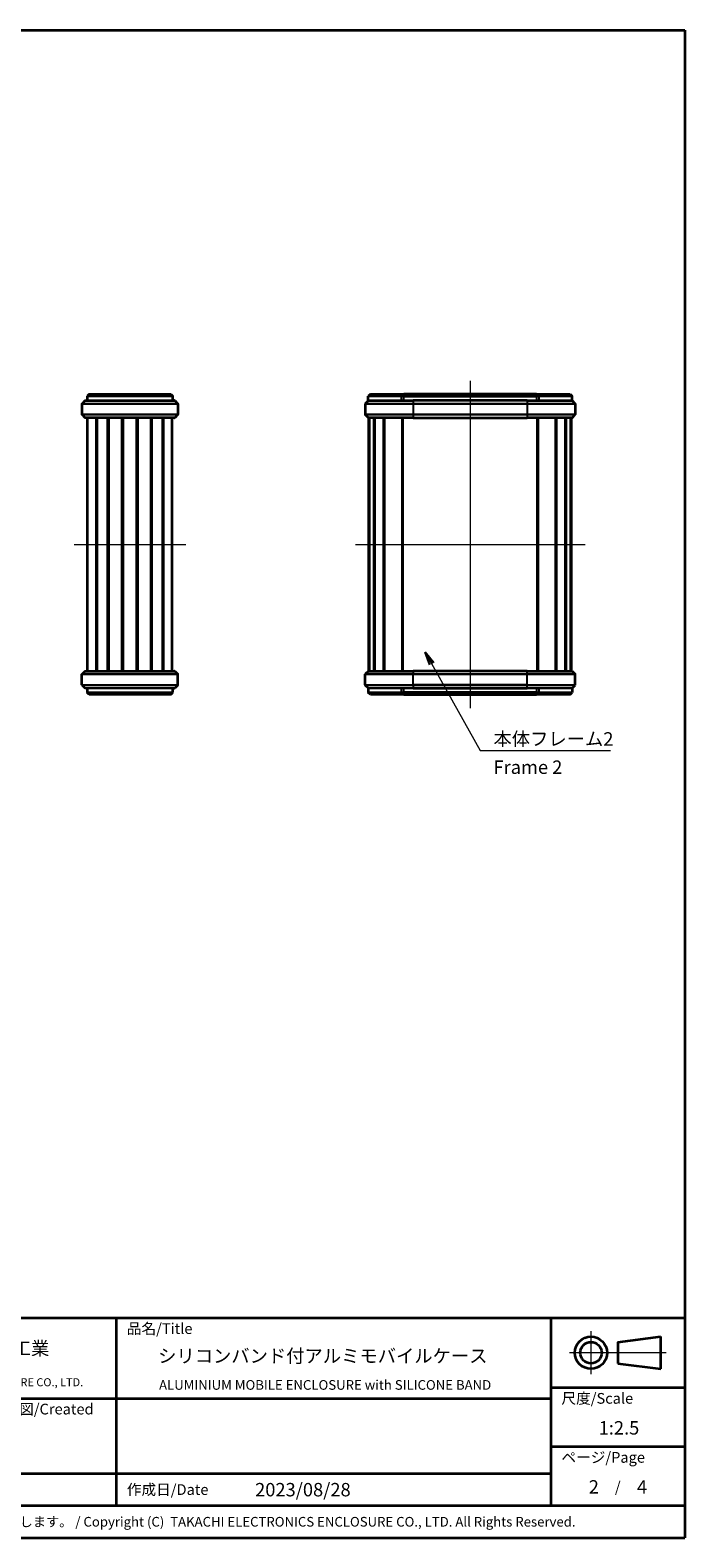
# Model space of a CAD drawing. Units: millimetres. Extents: x 14 to 2782, y 8 to 710.
# Drawn here: x 1088 to 1393, y 8 to 710 of the extents above; entities that cross this region are included whole.
import ezdxf
from ezdxf.enums import TextEntityAlignment as Align

# ---------------------------------------------------------------- set-up
doc = ezdxf.new("R2010")
doc.units = ezdxf.units.MM
for name, color, linetype, lineweight in [('Border (ISO)', 7, 'Continuous', 35), ('Centerline (ISO)', 131, 'Continuous', 18), ('Hatch (ISO)', 1, 'Continuous', 18), ('Symbol (ISO)', 7, 'Continuous', 18), ('Symbol (ISO) @ 1', 7, 'Continuous', 18), ('Title (ISO)', 7, 'Continuous', 35), ('Visible (ISO)', 7, 'Continuous', 35), ('Visible Narrow (ISO)', 7, 'Continuous', 25)]:
    doc.layers.add(name, color=color, linetype=linetype, lineweight=lineweight)
doc.styles.add('Note Text (TK)', font='MS PGothic.ttf')
doc.styles.add('文字スタイル40', font='MS PGothic.ttf')
doc.styles.add('文字スタイル81', font='arial.ttf')
doc.styles.add('文字スタイル84', font='arial.ttf')
doc.dimstyles.new('Default - Method 1b (TK)$7', dxfattribs={"dimtxt": 2.5, "dimasz": 2.5, "dimexe": 1, "dimexo": 1.5, "dimgap": 1, "dimtad": 1, "dimrnd": 1e-08, "dimdsep": 46, "dimtxsty": 'Note Text (TK)', "dimblk": 'OPEN', "dimcen": 0.09, "dimdle": 5, "dimclrd": 100, "dimclre": 100, "dimclrt": 7, "dimadec": 1, "dimazin": 1, "dimtfac": 1, "dimtmove": 0, "dimatfit": 3, "dimldrblk": 'OPEN', "dimfxl": 1, "dimtolj": 1, "dimlwd": -1, "dimlwe": -1, "dimarcsym": 0})

# ---------------------------------------------------------------- blocks, each defined once
blk = doc.blocks.new('図面枠 tk図枠')
at = {"layer": 'Border (ISO)'}
for p, q in [((14.5, 289), (405.5, 289)), ((405.5, 289), (405.5, 8)), ((14.5, 8), (405.5, 8))]:
    blk.add_line(p, q, dxfattribs=at)
blk = doc.blocks.new('表題欄 tk表題欄')
at = {"layer": 'Hatch (ISO)'}
h = blk.add_hatch(color=256, dxfattribs=at)
edge = h.paths.add_edge_path(flags=0)
edge.add_arc((95.44, 237.35), 0.596, 270, 360)
edge.add_line((96.04, 237.35), (96.04, 240.76))
edge.add_arc((95.44, 240.76), 0.596, 0, 90)
edge.add_line((95.44, 241.35), (79.01, 241.35))
edge.add_arc((79.01, 240.76), 0.596, 90, 180)
edge.add_line((78.41, 240.76), (78.41, 237.35))
edge.add_arc((79.01, 237.35), 0.596, 180, 270)
edge.add_line((79.01, 236.75), (95.44, 236.75))
edge = h.paths.add_edge_path()
edge.add_line((77.71, 241), (77.71, 237.1))
edge.add_arc((78.41, 237.1), 0.702, 180, 270)
edge.add_line((78.41, 236.4), (96.04, 236.4))
edge.add_arc((96.04, 237.1), 0.702, 270, 360)
edge.add_line((96.74, 237.1), (96.74, 241))
edge.add_arc((96.04, 241), 0.702, 0, 90)
edge.add_line((96.04, 241.71), (78.41, 241.71))
edge.add_arc((78.41, 241), 0.702, 90, 180)
for points in [[(78.94, 240.2), (78.94, 239.71), (79.79, 239.71), (79.79, 237.71), (80.38, 237.71), (80.38, 239.71), (81.23, 239.71), (81.23, 240.2)], [(85.55, 237.71), (84.81, 238.94), (84.29, 238.37), (84.29, 237.71), (83.77, 237.71), (83.77, 240.2), (84.29, 240.2), (84.29, 239.15), (85.26, 240.2), (85.98, 240.2), (85.19, 239.35), (86.17, 237.71)], [(91.96, 240.2), (91.96, 237.71), (92.48, 237.71), (92.48, 238.71), (93.64, 238.71), (93.64, 237.71), (94.16, 237.71), (94.16, 240.2), (93.64, 240.2), (93.64, 239.2), (92.48, 239.2), (92.48, 240.2)], [(94.71, 240.2), (94.71, 237.71), (95.23, 237.71), (95.23, 240.2)]]:
    blk.add_hatch(color=256, dxfattribs=at).paths.add_polyline_path(points)
h = blk.add_hatch(color=256, dxfattribs=at)
h.paths.add_polyline_path([(82.46, 238.76), (81.82, 238.76), (82.14, 239.63)], flags=0)
h.paths.add_polyline_path([(82.65, 238.24), (81.63, 238.24), (81.44, 237.71), (80.82, 237.71), (81.73, 240.2), (82.55, 240.2), (83.46, 237.71), (82.85, 237.71)])
h = blk.add_hatch(color=256, dxfattribs=at)
h.paths.add_polyline_path([(87.4, 238.76), (88.03, 238.76), (87.72, 239.63)], flags=0)
h.paths.add_polyline_path([(87.01, 237.71), (87.21, 238.24), (88.22, 238.24), (88.42, 237.71), (89.04, 237.71), (88.12, 240.2), (87.31, 240.2), (86.39, 237.71)])
h = blk.add_hatch(color=256, dxfattribs=at)
edge = h.paths.add_edge_path()
edge.add_arc((90.39, 238.95), 1.27, 38.5505, 336.582)
edge.add_line((91.56, 238.44), (91.04, 238.67))
edge.add_ellipse((90.39, 238.95), major_axis=(0, -0.8), ratio=0.867347, start_angle=128.5505, end_angle=426.582, ccw=False)
edge.add_line((90.96, 239.41), (91.39, 239.74))
at = {"layer": 'Title (ISO)'}
for p, q in [((74.71, 245.05), (255.71, 245.05)), ((74.71, 204.05), (74.71, 245.05)), ((149.71, 245.05), (149.71, 210.05)), ((230.71, 245.05), (230.71, 210.05)), ((255.71, 245.05), (255.71, 204.05)), ((243.21, 240.55), (251.21, 241.55)), ((243.21, 240.55), (243.21, 236.55)), ((251.21, 235.55), (251.21, 241.55)), ((243.21, 236.55), (251.21, 235.55)), ((230.71, 232.05), (255.71, 232.05)), ((74.71, 230.05), (230.71, 230.05)), ((99.71, 230.05), (99.71, 216.05)), ((124.71, 230.05), (124.71, 216.05)), ((230.71, 221.05), (255.71, 221.05)), ((74.71, 216.05), (230.71, 216.05)), ((255.71, 210.05), (74.71, 210.05)), ((74.71, 204.05), (255.71, 204.05))]:
    blk.add_line(p, q, dxfattribs=at)
at = {"layer": 'Title (ISO)', "color": 4, "linetype": 'Continuous', "lineweight": 18}
for p, q in [((238.21, 242.55), (238.21, 234.55)), ((252.21, 238.55), (234.21, 238.55))]:
    blk.add_line(p, q, dxfattribs=at)
at = {"layer": 'Title (ISO)'}
for radius in [3, 2]:
    blk.add_circle((238.21, 238.55), radius, dxfattribs=at)
at = {"layer": 'Title (ISO)', "color": 1, "char_height": 2, "line_spacing_factor": 1.5, "style": 'Note Text (TK)'}
for s, insert, attachment_point in [('\\fＭＳ Ｐゴシック|b0|i0;{\\H2.0000;品名/Title}', (151.71, 243.05), 4), ('\\fＭＳ Ｐゴシック|b0|i0;{\\H2.0000;尺度/Scale}', (232.71, 230.05), 4), ('\\fＭＳ Ｐゴシック|b0|i0;{\\H2.0000;承認/Approved}', (87.21, 228.05), 5), ('\\fＭＳ Ｐゴシック|b0|i0;{\\H2.0000;検図/Checked}', (112.21, 228.05), 5), ('\\fＭＳ Ｐゴシック|b0|i0;{\\H2.0000;製図/Created}', (137.21, 228.05), 5), ('\\fＭＳ Ｐゴシック|b0|i0;{\\H2.0000;ページ/Page}', (232.71, 219.05), 4), ('\\fＭＳ Ｐゴシック|b0|i0;{\\H2.0000;作成日/Date}', (151.71, 213.05), 4)]:
    blk.add_mtext(s, dxfattribs=dict(at, insert=insert, attachment_point=attachment_point))
at = {"layer": 'Title (ISO)', "color": 7, "line_spacing_factor": 1.5, "style": 'Note Text (TK)'}
for s, insert, char_height, attachment_point in [('株式会社タカチ電機工業', (99.74, 239.05), 2.5, 4), ('\\fArial|b0|i0;{\\H1.4986;TAKACHI ELECTRONICS ENCLOSURE CO., LTD.}', (99.74, 233.05), 1.4986, 4), ('\\fＭＳ Ｐゴシック|b0|i0;{\\H2.0000;/}', (243.21, 213.55), 2, 5), ('\\fMS PGothic|b0|i0;{\\H1.8000;本図面の著作権は株式会社タカチ電機工業に帰属します。 / Copyright (C)\xa0 TAKACHI ELECTRONICS ENCLOSURE CO., LTD. All Rights Reserved.}', (77.71, 207.05), 1.8, 4)]:
    blk.add_mtext(s, dxfattribs=dict(at, insert=insert, char_height=char_height, attachment_point=attachment_point))
at = {"layer": 'Title (ISO)', "color": 7}
for tag, p, height, style in [('<品名>_001', (157.54, 236.71), 2.5, 'Note Text (TK)'), ('<Title>_001', (157.71, 231.65), 1.8, '文字スタイル84'), ('<型番>_001', (157.4, 219.99), 3, '文字スタイル40'), ('作成日_001', (175.64, 211.78), 2.5, 'Note Text (TK)'), ('<ページ_No.>_001', (237.95, 212.3), 2.5, 'Note Text (TK)'), ('<総ページ数>_001', (246.79, 212.3), 2.5, 'Note Text (TK)')]:
    blk.add_attdef(tag, p, '', height=height, dxfattribs=dict(at, style=style))
at = {"layer": 'Title (ISO)', "color": 7, "style": 'Note Text (TK)'}
for tag, p in [('<尺度>', (243.21, 224.55)), ('<部品サイズ>', (112.21, 213.05))]:
    blk.add_attdef(tag, text='', height=2.5, dxfattribs=at).set_placement(p, align=Align.MIDDLE_CENTER)
blk = doc.blocks.new('_Open')
at = {"color": 0, "linetype": 'ByBlock', "lineweight": -2}
for p, q in [((-1, 0.17), (0, 0)), ((-1, -0.17), (0, 0)), ((0, 0), (-1, 0))]:
    blk.add_line(p, q, dxfattribs=at)

msp = doc.modelspace()

# ---------------------------------------------------------------- linework, layer by layer
at = {"layer": 'Centerline (ISO)', "linetype": 'Continuous'}
for p, q in [((1293.0008, 547.1495), (1293.0008, 394.6495)), ((1108.4365, 470.8995), (1160.4365, 470.8995)), ((1239.5008, 470.8995), (1346.5008, 470.8995))]:
    msp.add_line(p, q, dxfattribs=at)
at = {"layer": 'Visible (ISO)'}
for p, q in [((1112.0865, 536.358), (1112.0865, 531.4409)), ((1112.1157, 536.4287), (1113.5572, 537.8702)), ((1113.6279, 537.8995), (1121.2949, 537.8995)), ((1115.4365, 540.8995), (1114.4365, 539.8995)), ((1114.5977, 539.8995), (1114.4365, 539.8995)), ((1114.4365, 539.8995), (1114.4365, 537.8995)), ((1154.2752, 539.8995), (1114.5977, 539.8995)), ((1115.4365, 540.8995), (1115.5655, 540.8995)), ((1115.5655, 540.8995), (1153.3074, 540.8995)), ((1121.2949, 537.8995), (1147.578, 537.8995)), ((1147.578, 537.8995), (1155.245, 537.8995)), ((1153.3074, 540.8995), (1153.4365, 540.8995)), ((1153.4365, 540.8995), (1154.4365, 539.8995)), ((1154.4365, 539.8995), (1154.2752, 539.8995)), ((1154.4365, 537.8995), (1154.4365, 539.8995)), ((1155.3157, 537.8702), (1156.7572, 536.4287)), ((1156.7865, 536.358), (1156.7865, 531.4409)), ((1244.0508, 536.358), (1244.0508, 531.4409)), ((1245.5215, 537.8702), (1244.0801, 536.4287)), ((1246.5008, 540.8995), (1245.5008, 539.8995)), ((1260.836, 539.8995), (1245.5008, 539.8995)), ((1245.5008, 537.8995), (1245.5008, 539.8995)), ((1245.5008, 537.8995), (1250.2671, 537.8995)), ((1246.5008, 540.8995), (1261.0879, 540.8995)), ((1250.2671, 537.8995), (1266.4008, 537.8995)), ((1262.0957, 539.8995), (1260.836, 539.8995)), ((1261.0879, 540.8995), (1262.0957, 540.8995)), ((1323.9059, 540.8995), (1262.0957, 540.8995)), ((1262.0957, 539.8995), (1323.9059, 539.8995)), ((1319.6008, 537.8995), (1266.4008, 537.8995)), ((1319.6008, 537.8995), (1335.7345, 537.8995)), ((1323.9059, 540.8995), (1324.9137, 540.8995)), ((1325.1656, 539.8995), (1323.9059, 539.8995)), ((1324.9137, 540.8995), (1339.5008, 540.8995)), ((1340.5008, 539.8995), (1325.1656, 539.8995)), ((1335.7345, 537.8995), (1340.5008, 537.8995)), ((1339.5008, 540.8995), (1340.5008, 539.8995)), ((1340.4801, 537.8702), (1341.9215, 536.4287)), ((1340.5008, 537.8995), (1340.5008, 539.8995)), ((1341.9508, 536.358), (1341.9508, 531.4409)), ((1113.5572, 529.9287), (1112.1157, 531.3702)), ((1155.245, 529.8995), (1113.6279, 529.8995)), ((1114.6865, 411.8995), (1114.6865, 529.8995)), ((1118.8131, 411.8995), (1118.8131, 529.8995)), ((1119.1339, 411.8995), (1119.1339, 529.8995)), ((1124.1616, 411.8995), (1124.1616, 529.8995)), ((1124.5007, 411.8995), (1124.5007, 529.8995)), ((1124.5929, 411.8995), (1124.5929, 529.8995)), ((1130.7494, 411.8995), (1130.7494, 529.8995)), ((1131.0365, 411.8995), (1131.0365, 529.8995)), ((1131.0365, 411.8995), (1131.0365, 529.8995)), ((1131.2391, 411.8995), (1131.2391, 529.8995)), ((1137.6338, 411.8995), (1137.6338, 529.8995)), ((1137.8365, 411.8995), (1137.8365, 529.8995)), ((1138.1236, 411.8995), (1138.1236, 529.8995)), ((1144.28, 411.8995), (1144.28, 529.8995)), ((1144.3722, 411.8995), (1144.3722, 529.8995)), ((1144.7113, 411.8995), (1144.7113, 529.8995)), ((1149.739, 411.8995), (1149.739, 529.8995)), ((1150.0598, 411.8995), (1150.0598, 529.8995)), ((1154.1865, 411.8995), (1154.1865, 529.8995)), ((1156.7572, 531.3702), (1155.3157, 529.9287)), ((1245.5215, 529.9287), (1244.0801, 531.3702)), ((1266.4008, 529.8995), (1245.5922, 529.8995)), ((1245.7508, 411.8995), (1245.7508, 529.8995)), ((1246.0048, 411.8995), (1246.0048, 529.8995)), ((1246.0893, 411.8995), (1246.0893, 529.8995)), ((1248.3043, 411.8995), (1248.3043, 529.8995)), ((1248.5512, 411.8995), (1248.5512, 529.8995)), ((1252.7382, 411.8995), (1252.7382, 529.8995)), ((1253.0884, 411.8995), (1253.0884, 529.8995)), ((1253.1177, 411.8995), (1253.1177, 529.8995)), ((1266.4008, 529.8995), (1319.6008, 529.8995)), ((1340.4094, 529.8995), (1319.6008, 529.8995)), ((1332.8839, 411.8995), (1332.8839, 529.8995)), ((1332.9132, 411.8995), (1332.9132, 529.8995)), ((1333.2634, 411.8995), (1333.2634, 529.8995)), ((1337.4504, 411.8995), (1337.4504, 529.8995)), ((1337.6973, 411.8995), (1337.6973, 529.8995)), ((1339.9123, 411.8995), (1339.9123, 529.8995)), ((1339.9968, 411.8995), (1339.9968, 529.8995)), ((1340.2508, 411.8995), (1340.2508, 529.8995)), ((1340.4801, 529.9287), (1341.9215, 531.3702)), ((1112.0865, 405.4409), (1112.0865, 410.358)), ((1112.1157, 410.4287), (1113.5572, 411.8702)), ((1113.6279, 411.8995), (1155.245, 411.8995)), ((1155.3157, 411.8702), (1156.7572, 410.4287)), ((1156.7865, 405.4409), (1156.7865, 410.358)), ((1244.0508, 405.4409), (1244.0508, 410.358)), ((1245.5215, 411.8702), (1244.0801, 410.4287)), ((1245.5922, 411.8995), (1266.4008, 411.8995)), ((1319.6008, 411.8995), (1266.4008, 411.8995)), ((1319.6008, 411.8995), (1340.4094, 411.8995)), ((1340.4801, 411.8702), (1341.9215, 410.4287)), ((1341.9508, 405.4409), (1341.9508, 410.358)), ((1113.5572, 403.9287), (1112.1157, 405.3702)), ((1121.2949, 403.8995), (1113.6279, 403.8995)), ((1114.4365, 403.8995), (1114.4365, 401.8995)), ((1115.4365, 400.8995), (1114.4365, 401.8995)), ((1114.4365, 401.8995), (1114.5977, 401.8995)), ((1114.5977, 401.8995), (1154.2752, 401.8995)), ((1115.5655, 400.8995), (1115.4365, 400.8995)), ((1153.3074, 400.8995), (1115.5655, 400.8995)), ((1147.578, 403.8995), (1121.2949, 403.8995)), ((1155.245, 403.8995), (1147.578, 403.8995)), ((1153.4365, 400.8995), (1153.3074, 400.8995)), ((1153.4365, 400.8995), (1154.4365, 401.8995)), ((1154.2752, 401.8995), (1154.4365, 401.8995)), ((1154.4365, 401.8995), (1154.4365, 403.8995)), ((1156.7572, 405.3702), (1155.3157, 403.9287)), ((1245.5215, 403.9287), (1244.0801, 405.3702)), ((1250.2671, 403.8995), (1245.5008, 403.8995)), ((1245.5008, 403.8995), (1245.5008, 401.8995)), ((1245.5008, 401.8995), (1260.836, 401.8995)), ((1246.5008, 400.8995), (1245.5008, 401.8995)), ((1261.0879, 400.8995), (1246.5008, 400.8995)), ((1266.4008, 403.8995), (1250.2671, 403.8995)), ((1260.836, 401.8995), (1262.0957, 401.8995)), ((1262.0957, 400.8995), (1261.0879, 400.8995)), ((1323.9059, 401.8995), (1262.0957, 401.8995)), ((1262.0957, 400.8995), (1323.9059, 400.8995)), ((1266.4008, 403.8995), (1319.6008, 403.8995)), ((1335.7345, 403.8995), (1319.6008, 403.8995)), ((1323.9059, 401.8995), (1325.1656, 401.8995)), ((1324.9137, 400.8995), (1323.9059, 400.8995)), ((1339.5008, 400.8995), (1324.9137, 400.8995)), ((1325.1656, 401.8995), (1340.5008, 401.8995)), ((1340.5008, 403.8995), (1335.7345, 403.8995)), ((1339.5008, 400.8995), (1340.5008, 401.8995)), ((1340.4801, 403.9287), (1341.9215, 405.3702)), ((1340.5008, 403.8995), (1340.5008, 401.8995))]:
    msp.add_line(p, q, dxfattribs=at)
for centre, start, end in [((1112.1865, 536.358), 135, 180), ((1113.6279, 537.7995), 90, 135), ((1155.245, 537.7995), 45, 90), ((1156.6865, 536.358), 0, 45), ((1244.1508, 536.358), 135, 180), ((1245.5922, 537.7995), 90, 135), ((1340.4094, 537.7995), 45, 90), ((1341.8508, 536.358), 0, 45), ((1112.1865, 531.4409), 180, 225), ((1113.6279, 529.9995), 225, 270), ((1155.245, 529.9995), 270, 315), ((1156.6865, 531.4409), 315, 0), ((1244.1508, 531.4409), 180, 225), ((1245.5922, 529.9995), 225, 270), ((1340.4094, 529.9995), 270, 315), ((1341.8508, 531.4409), 315, 0), ((1112.1865, 410.358), 135, 180), ((1113.6279, 411.7995), 90, 135), ((1155.245, 411.7995), 45, 90), ((1156.6865, 410.358), 0, 45), ((1244.1508, 410.358), 135, 180), ((1245.5922, 411.7995), 90, 135), ((1340.4094, 411.7995), 45, 90), ((1341.8508, 410.358), 0, 45), ((1112.1865, 405.4409), 180, 225), ((1113.6279, 403.9995), 225, 270), ((1155.245, 403.9995), 270, 315), ((1156.6865, 405.4409), 315, 0), ((1244.1508, 405.4409), 180, 225), ((1245.5922, 403.9995), 225, 270), ((1340.4094, 403.9995), 270, 315), ((1341.8508, 405.4409), 315, 0)]:
    msp.add_arc(centre, 0.1, start, end, dxfattribs=at)
at = {"layer": 'Visible Narrow (ISO)'}
for p, q in [((1156.7865, 536.358), (1112.0865, 536.358)), ((1112.1157, 536.4287), (1156.7572, 536.4287)), ((1155.3157, 537.8702), (1113.5572, 537.8702)), ((1115.5655, 540.8995), (1114.5977, 539.8995)), ((1114.5977, 537.8995), (1114.5977, 539.8995)), ((1153.3074, 540.8995), (1154.2752, 539.8995)), ((1154.2752, 539.8995), (1154.2752, 537.8995)), ((1266.4008, 536.358), (1244.0508, 536.358)), ((1244.0801, 536.4287), (1266.4008, 536.4287)), ((1266.4008, 537.8702), (1245.5215, 537.8702)), ((1261.0879, 540.8995), (1260.836, 539.8995)), ((1260.836, 539.8995), (1260.836, 537.8995)), ((1262.0957, 540.8995), (1262.0957, 539.8995)), ((1262.0957, 537.8995), (1262.0957, 539.8995)), ((1266.4008, 537.8702), (1266.4008, 537.8995)), ((1266.4008, 537.8702), (1319.6008, 537.8702)), ((1266.4008, 537.8702), (1266.4008, 536.4287)), ((1266.4008, 536.4287), (1266.4008, 536.358)), ((1319.6008, 536.4287), (1266.4008, 536.4287)), ((1266.4008, 536.358), (1319.6008, 536.358)), ((1266.4008, 536.358), (1266.4008, 531.4409)), ((1319.6008, 537.8702), (1319.6008, 537.8995)), ((1340.4801, 537.8702), (1319.6008, 537.8702)), ((1319.6008, 537.8702), (1319.6008, 536.4287)), ((1319.6008, 536.4287), (1319.6008, 536.358)), ((1319.6008, 536.4287), (1341.9215, 536.4287)), ((1341.9508, 536.358), (1319.6008, 536.358)), ((1319.6008, 536.358), (1319.6008, 531.4409)), ((1323.9059, 539.8995), (1323.9059, 540.8995)), ((1323.9059, 539.8995), (1323.9059, 537.8995)), ((1324.9137, 540.8995), (1325.1656, 539.8995)), ((1325.1656, 537.8995), (1325.1656, 539.8995)), ((1112.0865, 531.4409), (1156.7865, 531.4409)), ((1156.7572, 531.3702), (1112.1157, 531.3702)), ((1113.5572, 529.9287), (1155.3157, 529.9287)), ((1114.7569, 411.8995), (1114.7569, 529.8995)), ((1154.116, 411.8995), (1154.116, 529.8995)), ((1244.0508, 531.4409), (1266.4008, 531.4409)), ((1266.4008, 531.3702), (1244.0801, 531.3702)), ((1245.5215, 529.9287), (1266.4008, 529.9287)), ((1261.2283, 411.8995), (1261.2283, 529.8995)), ((1261.8175, 411.8995), (1261.8175, 529.8995)), ((1319.6008, 531.4409), (1266.4008, 531.4409)), ((1266.4008, 531.3702), (1266.4008, 531.4409)), ((1266.4008, 531.3702), (1319.6008, 531.3702)), ((1266.4008, 531.3702), (1266.4008, 529.9287)), ((1266.4008, 529.9287), (1266.4008, 529.8995)), ((1319.6008, 529.9287), (1266.4008, 529.9287)), ((1319.6008, 531.4409), (1341.9508, 531.4409)), ((1319.6008, 531.3702), (1319.6008, 531.4409)), ((1341.9215, 531.3702), (1319.6008, 531.3702)), ((1319.6008, 531.3702), (1319.6008, 529.9287)), ((1319.6008, 529.9287), (1319.6008, 529.8995)), ((1319.6008, 529.9287), (1340.4801, 529.9287)), ((1324.1841, 411.8995), (1324.1841, 529.8995)), ((1324.7733, 411.8995), (1324.7733, 529.8995)), ((1156.7865, 410.358), (1112.0865, 410.358)), ((1112.1157, 410.4287), (1156.7572, 410.4287)), ((1155.3157, 411.8702), (1113.5572, 411.8702)), ((1266.4008, 410.358), (1244.0508, 410.358)), ((1244.0801, 410.4287), (1266.4008, 410.4287)), ((1266.4008, 411.8702), (1245.5215, 411.8702)), ((1266.4008, 411.8995), (1266.4008, 411.8702)), ((1266.4008, 411.8702), (1319.6008, 411.8702)), ((1266.4008, 411.8702), (1266.4008, 410.4287)), ((1319.6008, 410.4287), (1266.4008, 410.4287)), ((1266.4008, 410.4287), (1266.4008, 410.358)), ((1266.4008, 410.358), (1319.6008, 410.358)), ((1266.4008, 405.4409), (1266.4008, 410.358)), ((1319.6008, 411.8702), (1319.6008, 411.8995)), ((1340.4801, 411.8702), (1319.6008, 411.8702)), ((1319.6008, 410.4287), (1319.6008, 411.8702)), ((1319.6008, 410.358), (1319.6008, 410.4287)), ((1319.6008, 410.4287), (1341.9215, 410.4287)), ((1341.9508, 410.358), (1319.6008, 410.358)), ((1319.6008, 405.4409), (1319.6008, 410.358)), ((1112.0865, 405.4409), (1156.7865, 405.4409)), ((1156.7572, 405.3702), (1112.1157, 405.3702)), ((1113.5572, 403.9287), (1155.3157, 403.9287)), ((1114.5977, 401.8995), (1114.5977, 403.8995)), ((1115.5655, 400.8995), (1114.5977, 401.8995)), ((1153.3074, 400.8995), (1154.2752, 401.8995)), ((1154.2752, 403.8995), (1154.2752, 401.8995)), ((1244.0508, 405.4409), (1266.4008, 405.4409)), ((1266.4008, 405.3702), (1244.0801, 405.3702)), ((1245.5215, 403.9287), (1266.4008, 403.9287)), ((1260.836, 403.8995), (1260.836, 401.8995)), ((1261.0879, 400.8995), (1260.836, 401.8995)), ((1262.0957, 401.8995), (1262.0957, 403.8995)), ((1262.0957, 400.8995), (1262.0957, 401.8995)), ((1266.4008, 405.4409), (1266.4008, 405.3702)), ((1319.6008, 405.4409), (1266.4008, 405.4409)), ((1266.4008, 405.3702), (1319.6008, 405.3702)), ((1266.4008, 405.3702), (1266.4008, 403.9287)), ((1319.6008, 403.9287), (1266.4008, 403.9287)), ((1266.4008, 403.8995), (1266.4008, 403.9287)), ((1319.6008, 405.4409), (1341.9508, 405.4409)), ((1319.6008, 405.3702), (1319.6008, 405.4409)), ((1341.9215, 405.3702), (1319.6008, 405.3702)), ((1319.6008, 403.9287), (1319.6008, 405.3702)), ((1319.6008, 403.9287), (1319.6008, 403.8995)), ((1319.6008, 403.9287), (1340.4801, 403.9287)), ((1323.9059, 403.8995), (1323.9059, 401.8995)), ((1323.9059, 400.8995), (1323.9059, 401.8995)), ((1324.9137, 400.8995), (1325.1656, 401.8995)), ((1325.1656, 401.8995), (1325.1656, 403.8995))]:
    msp.add_line(p, q, dxfattribs=at)

# ---------------------------------------------------------------- block references
at = {"xscale": 2.5, "yscale": 2.5, "zscale": 2.5}
msp.add_blockref('図面枠 tk図枠', (379.25, -12), dxfattribs=at)
ref = msp.add_blockref('表題欄 tk表題欄', (753.7279, -502.1318), dxfattribs=dict(xscale=2.5, yscale=2.5, zscale=2.5))
ref.add_attrib('<品名>_001', 'シリコンバンド付アルミモバイルケース', (1147.5739, 89.6442), dxfattribs={"layer": 'Title (ISO)', "color": 7, "height": 6.25, "style": 'Note Text (TK)'})
ref.add_attrib('<尺度>_001', '1:2.5', (1352.8366, 56.125), dxfattribs={"layer": 'Title (ISO)', "color": 7, "height": 6.25, "style": 'Note Text (TK)'})
ref.add_attrib('作成日_001', '2023/08/28', (1192.755, 27.3217), dxfattribs={"layer": 'Title (ISO)', "color": 7, "height": 6.25, "style": 'Note Text (TK)'})
ref.add_attrib('<Title>_001', 'ALUMINIUM MOBILE ENCLOSURE with SILICONE BAND', (1148, 76.9985), dxfattribs={"layer": 'Title (ISO)', "color": 7, "height": 4.5, "style": '文字スタイル81'})
ref.add_attrib('<ページ_No.>_001', '2', (1348.2273, 28.625), dxfattribs={"layer": 'Title (ISO)', "color": 7, "height": 6.25, "style": 'Note Text (TK)'})
ref.add_attrib('<総ページ数>_001', '4', (1370.7095, 28.625), dxfattribs={"layer": 'Title (ISO)', "color": 7, "height": 6.25, "style": 'Note Text (TK)'})

# ---------------------------------------------------------------- texts
at = {"layer": 'Symbol (ISO)', "color": 7, "insert": (1303.8385, 383.3847), "char_height": 6.25, "width": 57.017547, "attachment_point": 1, "line_spacing_factor": 1.265217, "style": 'Note Text (TK)'}
msp.add_mtext('\\fＭＳ Ｐゴシック|b0|i0;本体フレーム2\\P\\fＭＳ Ｐゴシック|b0|i0;Frame 2', dxfattribs=at)

# ---------------------------------------------------------------- leaders
at = {"layer": 'Symbol (ISO) @ 1', "color": 100, "annotation_type": 0, "has_hookline": 1, "hookline_direction": 0, "text_width": 54.5099}
msp.add_leader([(1272.0111, 420.7051), (1297.5885, 374.8939), (1303.8385, 374.8939)], dimstyle='Default - Method 1b (TK)$7', override={"dimscale": 1, "dimtxt": 6.25, "dimasz": 6.25, "dimgap": 0, "dimtad": 1}, dxfattribs=at)

doc.saveas('drawing.dxf')
